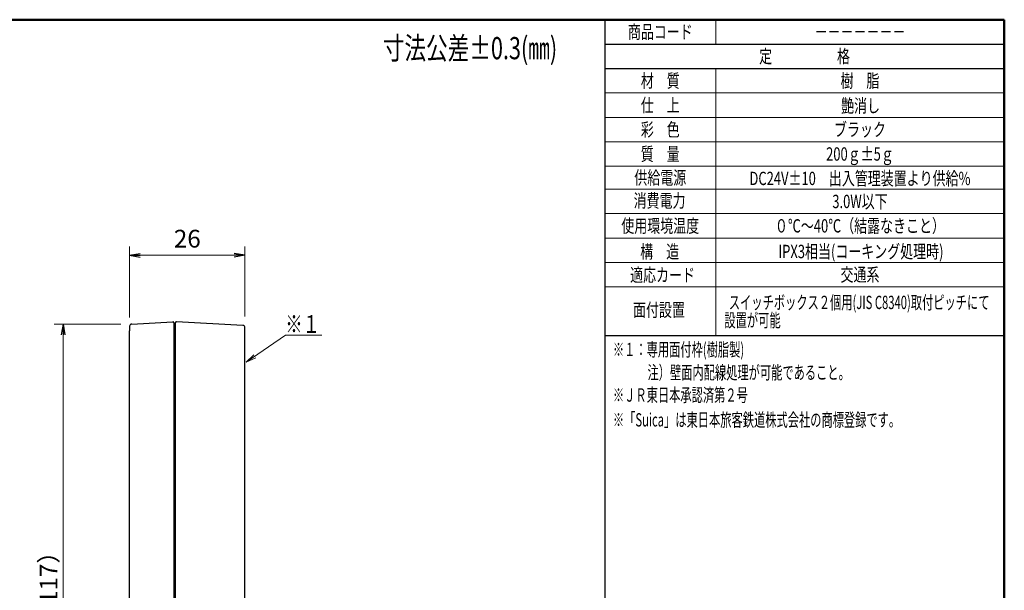
# Model space of a CAD drawing. Units: millimetres. Extents: x 10 to 395, y 10 to 267.
# Drawn here: x 173 to 395, y 139 to 267 of the extents above; entities that cross this region are included whole.
import ezdxf

# ---------------------------------------------------------------- set-up
doc = ezdxf.new("R2010")
doc.units = ezdxf.units.MM
doc.header["$LTSCALE"] = 0.25
doc.linetypes.add('PHANTOM', pattern=[58, 30, -9, 2.5, -5, 2.5, -9])
doc.layers.add('1', color=7, linetype='Continuous', lineweight=25)
doc.layers.add('15', color=94, linetype='Continuous', lineweight=13)
doc.styles.get("Standard").update_dxf_attribs({"font": 'txt', "bigfont": 'bigfont'})
doc.styles.add('ＭＳ ゴシック', font='txt')
doc.dimstyles.get("Standard").update_dxf_attribs({"dimtxt": 0.18, "dimasz": 0.18, "dimexe": 0.18, "dimexo": 0.0625, "dimgap": 0.09, "dimtad": 0, "dimtih": 1, "dimtoh": 1, "dimdec": 4, "dimzin": 0, "dimdsep": 46, "dimtxsty": 'Standard', "dimcen": 0.09, "dimadec": 0, "dimazin": 0, "dimtfac": 1, "dimtdec": 4, "dimtofl": 0, "dimtmove": 0, "dimatfit": 3, "dimfxl": 0, "dimtolj": 1, "dimtzin": 0, "dimarcsym": 0})

# ---------------------------------------------------------------- blocks, each defined once
blk = doc.blocks.new('_OPEN')
at = {"color": 0}
for q in [(-1, 0.167), (-1, -0.167), (-1, 0)]:
    blk.add_line((0, 0), q, dxfattribs=at)
blk = doc.blocks.new('Dim4')
at = {"layer": '1', "color": 7, "linetype": 'Continuous', "lineweight": 9}
for p, q in [((197.97, 200), (197.97, 216)), ((223.97, 200.19), (223.97, 216)), ((197.97, 214), (223.97, 214))]:
    blk.add_line(p, q, dxfattribs=at)
at = {"layer": '1', "color": 7, "linetype": 'Continuous', "lineweight": 9, "xscale": 2.399999999999999, "yscale": 2.399999999999999, "zscale": 2.399999999999999}
for p, rotation in [((197.97, 214), 179.9999999999998), ((223.97, 214), 359.9999999999997)]:
    blk.add_blockref('_OPEN', p, dxfattribs=dict(at, rotation=rotation))
at = {"layer": '1', "color": 7, "linetype": 'Continuous', "lineweight": 9, "insert": (210.97, 214.5), "char_height": 4, "width": 32.381, "attachment_point": 8, "style": 'ＭＳ ゴシック'}
blk.add_mtext('26', dxfattribs=at)
blk = doc.blocks.new('Dim5')
at = {"layer": '1', "color": 7, "linetype": 'Continuous', "lineweight": 9}
for p, q in [((195.97, 198.48), (180.97, 198.48)), ((182.97, 198.48), (182.97, 81.52)), ((195.97, 81.52), (180.97, 81.52))]:
    blk.add_line(p, q, dxfattribs=at)
at = {"layer": '1', "color": 7, "linetype": 'Continuous', "lineweight": 9, "xscale": 2.399999999999999, "yscale": 2.399999999999999, "zscale": 2.399999999999999}
for p, rotation in [((182.97, 198.48), 89.9999999999999), ((182.97, 81.52), 269.9999999999999)]:
    blk.add_blockref('_OPEN', p, dxfattribs=dict(at, rotation=rotation))
at = {"layer": '1', "color": 7, "linetype": 'Continuous', "lineweight": 9, "insert": (182.97, 140), "char_height": 4, "width": 62.4366, "attachment_point": 8, "rotation": 90, "style": 'ＭＳ ゴシック'}
blk.add_mtext('（117）', dxfattribs=at)
blk = doc.blocks.new('G7')
at = {"layer": '1', "color": 7, "linetype": 'Continuous', "lineweight": 9}
for q in [(225.96, 191.59), (226.19, 191.27), (226.41, 190.94)]:
    blk.add_line((224.21, 189.9), q, dxfattribs=at)

msp = doc.modelspace()

# ---------------------------------------------------------------- linework, layer by layer
at = {"layer": '1', "color": 7, "linetype": 'Continuous', "lineweight": 30}
for p, q in [((197.973, 198.017), (197.973, 196.992)), ((198.447, 198.517), (207.673, 199)), ((207.673, 199), (207.784, 198.995)), ((207.973, 198.795), (207.973, 197.843)), ((208.273, 198.677), (207.973, 198.672)), ((207.973, 198.672), (207.973, 197.535)), ((207.973, 197.843), (207.973, 197)), ((207.973, 197.535), (207.973, 82.466)), ((208.273, 198.798), (208.273, 197.535)), ((208.273, 197.535), (208.273, 82.466)), ((208.463, 198.997), (208.573, 199.003)), ((223.5, 198.221), (208.573, 199.003)), ((223.973, 197.535), (223.973, 197.722)), ((223.973, 82.466), (223.973, 197.535)), ((197.973, 195.992), (197.973, 196.992)), ((197.973, 84.009), (197.973, 195.992)), ((207.973, 197), (207.973, 83))]:
    msp.add_line(p, q, dxfattribs=at)
at = {"layer": '1', "color": 7, "linetype": 'Continuous', "lineweight": 9}
msp.add_lwpolyline([(224.211, 189.902), (233.065, 196.016), (241.264, 196.016)], dxfattribs=at)
at = {"layer": '1', "color": 7, "linetype": 'Continuous', "lineweight": 30}
for centre, radius, start, end in [((198.473, 198.017), 0.5, 93, 180), ((207.773, 198.795), 0.2, 0, 87), ((208.473, 198.798), 0.2, 93, 180), ((223.473, 197.722), 0.5, 0, 87)]:
    msp.add_arc(centre, radius, start, end, dxfattribs=at)
at = {"layer": '15', "color": 94, "linetype": 'Continuous', "lineweight": 50}
for p in [(9.973, 267.076), (395.087, 10)]:
    msp.add_line(p, (395.087, 267.076), dxfattribs=at)
at = {"layer": '15', "color": 94, "linetype": 'Continuous', "lineweight": 30}
for p, q in [((305.06, 267.076), (305.06, 67.517)), ((305.06, 261.574), (395.087, 261.574)), ((305.06, 256.073), (395.087, 256.073)), ((395.054, 195.885), (305.06, 195.885)), ((395.083, 162.591), (395.083, 164.723))]:
    msp.add_line(p, q, dxfattribs=at)
at = {"layer": '15', "color": 94, "linetype": 'Continuous', "lineweight": 9}
for p, q in [((330.061, 267.076), (330.061, 261.574)), ((330.061, 256.073), (330.061, 195.885)), ((305.061, 250.573), (395.061, 250.573)), ((395.061, 245.073), (305.061, 245.073)), ((305.061, 239.573), (395.061, 239.573)), ((305.061, 234.073), (395.061, 234.073)), ((305.017, 228.885), (395.017, 228.885)), ((305.061, 223.385), (395.061, 223.385)), ((305.061, 217.885), (395.061, 217.885)), ((305.054, 212.385), (395.054, 212.385)), ((305.054, 212.385), (395.054, 212.385)), ((305.054, 212.385), (395.054, 212.385)), ((330.061, 212.385), (395.054, 212.385)), ((305.06, 206.885), (395.054, 206.885)), ((395.054, 195.885), (305.059, 195.885))]:
    msp.add_line(p, q, dxfattribs=at)

# ---------------------------------------------------------------- block references
msp.add_blockref('G7', (0, 0))

# ---------------------------------------------------------------- texts
at = {"layer": '1', "color": 7, "linetype": 'Continuous', "lineweight": 9, "insert": (233.065, 196.516), "char_height": 4, "width": 8.23978, "attachment_point": 7}
msp.add_mtext('{\\fＭＳ ゴシック;\\W0.714286;\\T1.100000;※１}', dxfattribs=at)
at = {"layer": '15', "color": 94, "linetype": 'PHANTOM', "lineweight": 9, "char_height": 3}
for s, insert, width, attachment_point in [('{\\fＭＳ ゴシック;\\W0.714286;\\T1.133333;商品コード}', (317.564, 264.325), 20.35858, 5), ('{\\fＭＳ ゴシック;\\W0.714286;\\T1.133333;－－－－－－－}', (362.577, 264.325), 28.19535, 5), ('{\\fＭＳ ゴシック;\\W0.714286;\\T1.133333;定\u3000\u3000\u3000\u3000\u3000格}', (350.074, 258.823), 28.83107, 5), ('{\\fＭＳ ゴシック;\\W0.714286;材\u3000質}', (317.561, 253.323), 11.46694, 5), ('{\\fＭＳ ゴシック;\\W0.714286;樹\u3000脂}', (362.561, 253.323), 11.52872, 5), ('{\\fＭＳ ゴシック;\\W0.714286;仕\u3000上}', (317.561, 247.823), 11.35773, 5), ('{\\fＭＳ ゴシック;\\W0.714286;艶消し}', (362.688, 247.695), 11.1896, 5), ('{\\fＭＳ ゴシック;\\W0.714286;彩\u3000色}', (317.561, 242.323), 11.35883, 5), ('{\\fＭＳ ゴシック;\\W0.714286;ブラック}', (362.561, 242.323), 14.46756, 5), ('{\\fＭＳ ゴシック;\\W0.714286;質\u3000量}', (317.561, 236.823), 11.37429, 5), ('{\\fＭＳ ゴシック;\\W0.714286;200ｇ±5ｇ}', (362.561, 236.823), 18.67052, 5), ('{\\fＭＳ ゴシック;\\W0.714286;供給電源}', (317.561, 231.479), 15.42414, 5), ('{\\fＭＳ ゴシック;\\W0.714286;DC24V±10\u3000出入管理装置より供給%}', (362.561, 231.323), 63.00476, 5), ('{\\fＭＳ ゴシック;\\W0.714286;消費電力}', (317.388, 226.307), 15.07027, 5), ('{\\fＭＳ ゴシック;\\W0.714286;3.0W以下}', (362.561, 226.135), 15.3155, 5), ('{\\fＭＳ ゴシック;\\W0.714286;使用環境温度}', (317.554, 220.635), 23.33854, 5), ('{\\fＭＳ ゴシック;\\W0.714286;０℃～40℃（結露なきこと）}', (362.554, 220.635), 47.85705, 5), ('{\\fＭＳ ゴシック;\\W0.714286;構\u3000造}', (317.426, 214.836), 11.51331, 5), ('{\\fＭＳ ゴシック;\\W0.714286;IPX3相当(コーキング処理時)}', (362.776, 214.861), 49.88203, 5), ('{\\fＭＳ ゴシック;\\W0.714286;適応カード}', (318.074, 209.561), 19.33501, 5), ('{\\fＭＳ ゴシック;\\W0.714286;交通系}', (362.561, 209.635), 11.34337, 5), ('{\\fＭＳ ゴシック;\\W0.619048;スイッチボックス２個用(JIS C8340)取付ピッチにて}', (362.383, 203.39), 79.9249, 5), ('{\\fＭＳ ゴシック;\\W0.714286;面付設置}', (317.267, 201.691), 15.30062, 5), ('{\\fＭＳ ゴシック;\\W0.619048;設置が可能}', (338.347, 199.366), 16.77041, 5), ('{\\fＭＳ ゴシック;\\W0.619048;※１：専用面付枠(樹脂製)}', (306.882, 192.784), 40.02898, 4), ('{\\fＭＳ ゴシック;\\W0.619048;注）壁面内配線処理が可能であること。}', (337.476, 187.594), 59.38703, 5), ('{\\fＭＳ ゴシック;\\W0.619048;※ＪＲ東日本承認済第２号}', (306.882, 182.527), 40.64358, 4), ('{\\fＭＳ ゴシック;\\W0.619048;※「Suica」は東日本旅客鉄道株式会社の商標登録です。}', (306.882, 176.943), 84.97499, 4)]:
    msp.add_mtext(s, dxfattribs=dict(at, insert=insert, width=width, attachment_point=attachment_point))
at = {"layer": '15', "color": 94, "linetype": 'Continuous', "lineweight": 9, "insert": (255.036, 258.169), "char_height": 5, "width": 56.58268, "attachment_point": 7}
msp.add_mtext('{\\fＭＳ ゴシック;\\W0.714286;\\T1.080000;寸法公差±0.3(㎜)}', dxfattribs=at)

# ---------------------------------------------------------------- dimensions: what is measured, and where the dimension line sits
at = {"layer": '1', "color": 7, "linetype": 'Continuous', "lineweight": 9}
dim = msp.add_linear_dim(base=(223.973, 214), p1=(197.973, 198.002), p2=(223.973, 198.188), dimstyle='Standard', override={"dimscale": 1, "dimtxt": 4, "dimasz": 2.4, "dimexe": 2, "dimexo": 2, "dimgap": 0, "dimtad": 1, "dimtih": 0, "dimtoh": 0, "dimdec": 2, "dimzin": 8, "dimtxsty": 'ＭＳ ゴシック', "dimblk1": 'OPEN', "dimblk2": 'OPEN', "dimsah": 1, "dimse1": 0, "dimse2": 0, "dimtix": 0, "dimtofl": 1, "dimtmove": 2, "dimatfit": 2, "dimtzin": 8}, dxfattribs=at)
dim.commit()
dim.dimension.update_dxf_attribs({"geometry": 'Dim4', "text_midpoint": (210.973, 216.5), "dimtype": 160})
dim = msp.add_linear_dim(base=(182.973, 81.524), p1=(197.973, 198.476), p2=(197.973, 81.524), angle=270, text='（<>', dimstyle='Standard', override={"dimscale": 1, "dimtxt": 4, "dimasz": 2.4, "dimexe": 2, "dimexo": 2, "dimgap": 0, "dimtad": 1, "dimtih": 0, "dimtoh": 0, "dimdec": 2, "dimzin": 8, "dimtxsty": 'ＭＳ ゴシック', "dimblk1": 'OPEN', "dimblk2": 'OPEN', "dimsah": 1, "dimse1": 0, "dimse2": 0, "dimtix": 0, "dimtofl": 1, "dimtmove": 1, "dimatfit": 2, "dimtzin": 8}, dxfattribs=at)
dim.commit()
dim.dimension.update_dxf_attribs({"geometry": 'Dim5', "text_midpoint": (182.973, 140), "dimtype": 160, "text_rotation": 90})

doc.saveas('drawing.dxf')
